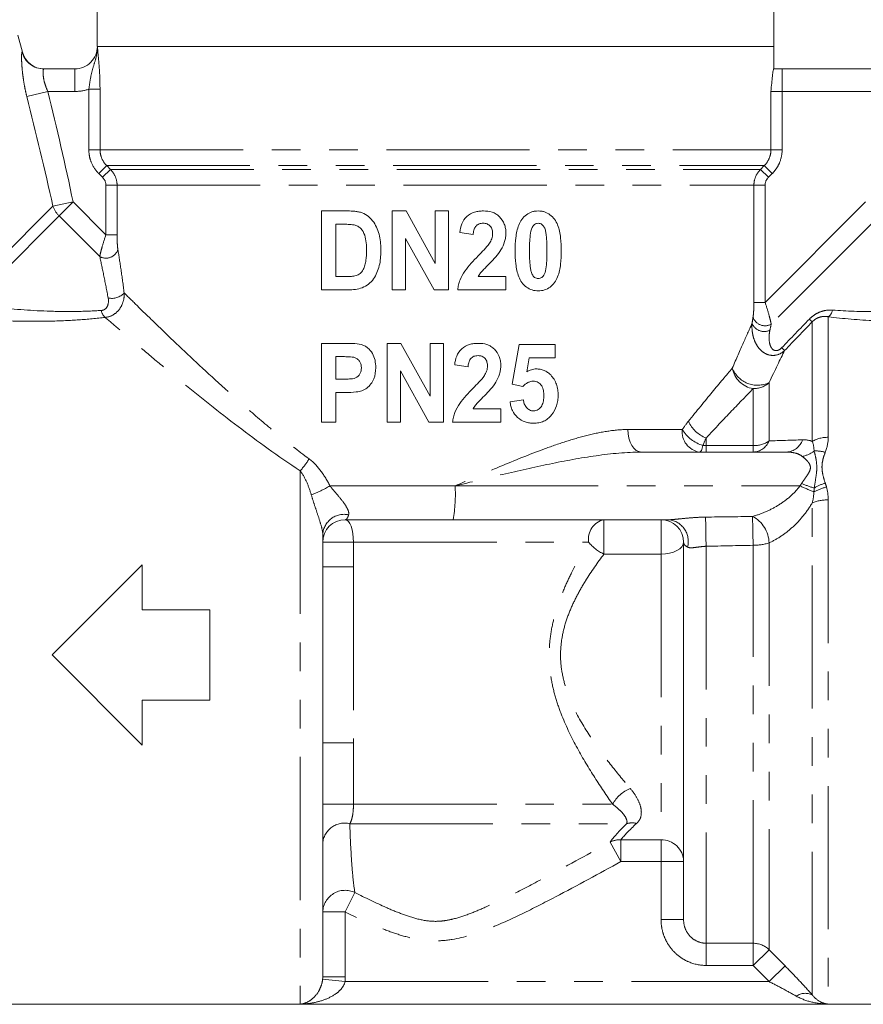
# Model space of a CAD drawing. Units: millimetres. Extents: x -30 to 594, y 18 to 327.
# Drawn here: x 520 to 557, y 222 to 265 of the extents above; entities that cross this region are included whole.
import ezdxf

# ---------------------------------------------------------------- set-up
doc = ezdxf.new("R2010")
doc.units = ezdxf.units.MM
doc.linetypes.add('PHANTOM', pattern=[12.7, 6.35, -1.27, 1.27, -1.27, 1.27, -1.27])

msp = doc.modelspace()

# ---------------------------------------------------------------- linework, layer by layer
at = {"color": 7, "linetype": 'Continuous', "lineweight": 15}
for p, q in [((523.438, 266.058), (523.438, 264.058)), ((553.438, 264.058), (553.438, 266.058)), ((520.122, 263.804), (519.921, 264.554)), ((523.438, 264.058), (523.448, 264.058)), ((553.438, 264.058), (523.438, 264.058)), ((523.448, 264.058), (553.438, 264.058)), ((553.438, 263.058), (553.438, 264.058)), ((521.076, 263.058), (522.446, 263.058)), ((553.428, 263.058), (553.808, 263.058)), ((553.808, 263.058), (558.8, 263.058)), ((533.38, 256.756), (534.538, 256.756)), ((533.38, 253.256), (533.38, 256.756)), ((536.516, 253.256), (536.516, 256.756)), ((536.516, 256.756), (537.133, 256.756)), ((537.133, 256.756), (538.425, 254.419)), ((538.425, 254.419), (538.425, 256.756)), ((538.425, 256.756), (539.016, 256.756)), ((539.016, 256.756), (539.016, 253.256)), ((534.016, 256.165), (534.016, 253.847)), ((534.307, 256.165), (534.016, 256.165)), ((540.107, 255.711), (539.516, 255.802)), ((538.377, 253.256), (537.107, 255.539)), ((537.107, 255.539), (537.107, 253.256)), ((534.016, 253.847), (534.498, 253.847)), ((540.333, 253.847), (541.561, 253.847)), ((541.561, 253.847), (541.561, 253.256)), ((534.572, 253.256), (533.38, 253.256)), ((537.107, 253.256), (536.516, 253.256)), ((539.016, 253.256), (538.377, 253.256)), ((541.561, 253.256), (539.425, 253.256)), ((533.38, 247.383), (533.38, 250.883)), ((533.38, 250.883), (534.399, 250.883)), ((536.289, 247.383), (536.289, 250.883)), ((536.289, 250.883), (536.906, 250.883)), ((536.906, 250.883), (538.198, 248.546)), ((538.198, 248.546), (538.198, 250.883)), ((538.198, 250.883), (538.789, 250.883)), ((538.789, 250.883), (538.789, 247.383)), ((541.834, 249.065), (542.152, 250.838)), ((542.152, 250.838), (543.743, 250.838)), ((543.743, 250.838), (543.743, 250.247)), ((534.016, 250.292), (534.016, 249.292)), ((534.329, 250.292), (534.016, 250.292)), ((539.88, 249.838), (539.289, 249.929)), ((542.599, 250.247), (542.486, 249.619)), ((543.743, 250.247), (542.599, 250.247)), ((538.15, 247.383), (536.88, 249.666)), ((536.88, 249.666), (536.88, 247.383)), ((534.016, 249.292), (534.372, 249.292)), ((542.318, 248.974), (541.834, 249.065)), ((534.431, 248.702), (534.016, 248.702)), ((534.016, 248.702), (534.016, 247.383)), ((541.743, 248.292), (542.334, 248.383)), ((540.106, 247.974), (541.334, 247.974)), ((541.334, 247.974), (541.334, 247.383)), ((534.016, 247.383), (533.38, 247.383)), ((536.88, 247.383), (536.289, 247.383)), ((538.789, 247.383), (538.15, 247.383)), ((541.334, 247.383), (539.198, 247.383)), ((547.567, 246.058), (554.008, 246.058)), ((539.216, 243.058), (534.438, 243.058)), ((548.788, 243.058), (539.216, 243.058)), ((533.438, 242.424), (533.438, 222.776)), ((549.438, 242.058), (549.438, 225.322)), ((521.438, 237.058), (525.438, 241.058)), ((525.438, 241.058), (525.438, 239.058)), ((525.438, 239.058), (528.438, 239.058)), ((528.438, 239.058), (528.438, 235.058)), ((525.438, 233.058), (521.438, 237.058)), ((528.438, 235.058), (525.438, 235.058)), ((525.438, 235.058), (525.438, 233.058)), ((519.052, 221.558), (557.824, 221.558))]:
    msp.add_line(p, q, dxfattribs=at)
at = {"color": 8, "linetype": 'PHANTOM', "lineweight": 0}
for p, q in [((522.446, 262.058), (522.446, 263.058)), ((553.808, 263.058), (553.808, 262.058)), ((523.563, 262.157), (523.068, 262.157)), ((523.068, 259.473), (523.068, 262.157)), ((523.563, 262.157), (523.563, 259.473)), ((521.251, 262.058), (520.318, 261.833)), ((522.446, 262.058), (521.251, 262.058)), ((553.313, 259.473), (553.313, 262.058)), ((553.808, 262.058), (553.313, 262.058)), ((553.808, 262.058), (553.808, 259.473)), ((558.625, 262.058), (553.808, 262.058)), ((523.563, 259.473), (523.068, 259.473)), ((523.563, 259.473), (553.313, 259.473)), ((553.808, 259.473), (553.313, 259.473)), ((523.861, 258.766), (523.511, 258.412)), ((523.861, 258.766), (553.015, 258.766)), ((523.861, 258.766), (524.027, 258.601)), ((552.849, 258.601), (553.015, 258.766)), ((553.365, 258.412), (553.015, 258.766)), ((523.676, 258.248), (523.511, 258.412)), ((524.027, 258.601), (523.676, 258.248)), ((524.027, 258.601), (552.849, 258.601)), ((553.2, 258.248), (552.849, 258.601)), ((553.365, 258.412), (553.2, 258.248)), ((524.32, 257.894), (523.824, 257.894)), ((523.824, 255.701), (523.824, 257.894)), ((524.32, 257.894), (552.556, 257.894)), ((524.32, 257.894), (524.32, 255.701)), ((552.556, 252.701), (552.556, 257.894)), ((553.052, 257.894), (552.556, 257.894)), ((553.052, 257.894), (553.052, 252.701)), ((521.478, 256.97), (517.4, 252.892)), ((522.37, 257.155), (521.478, 256.97)), ((522.37, 257.155), (521.749, 256.533)), ((522.37, 257.155), (523.824, 255.701)), ((553.052, 252.701), (557.505, 257.155)), ((521.749, 256.533), (517.923, 252.707)), ((523.552, 254.73), (521.749, 256.533)), ((558.127, 256.533), (553.324, 251.73)), ((524.32, 255.701), (523.824, 255.701)), ((552.556, 252.701), (553.052, 252.701)), ((555.852, 252.061), (555.852, 246.714)), ((555.145, 246.531), (555.145, 251.837)), ((553.231, 249.138), (553.231, 246.553)), ((552.524, 246.344), (552.524, 248.872)), ((546.969, 247.058), (549.381, 247.058)), ((550.438, 246.683), (550.438, 246.344)), ((550.438, 246.058), (550.438, 246.344)), ((550.438, 246.344), (552.524, 246.344)), ((552.524, 246.058), (552.524, 246.344)), ((532.438, 245.231), (532.438, 221.568)), ((533.755, 244.558), (539.308, 244.558)), ((539.308, 244.558), (554.598, 244.558)), ((555.145, 221.975), (555.145, 243.807)), ((555.852, 243.937), (555.852, 221.568)), ((545.905, 243.058), (545.905, 241.532)), ((548.438, 243.058), (548.438, 241.532)), ((533.438, 242.058), (534.802, 242.058)), ((534.802, 242.058), (545.226, 242.058)), ((534.802, 242.058), (534.802, 240.964)), ((553.231, 242.034), (553.231, 223.979)), ((550.438, 241.879), (550.438, 224.267)), ((552.524, 224.267), (552.524, 241.924)), ((548.438, 241.532), (545.905, 241.532)), ((548.438, 241.532), (548.438, 228.858)), ((533.438, 240.964), (534.802, 240.964)), ((534.802, 240.964), (534.802, 233.153)), ((533.438, 233.153), (534.802, 233.153)), ((534.802, 233.153), (534.802, 230.436)), ((533.438, 230.436), (534.802, 230.436)), ((534.802, 230.436), (546.29, 230.436)), ((534.638, 229.57), (546.911, 229.57)), ((546.184, 228.759), (546.663, 227.893)), ((546.663, 228.858), (548.438, 228.858)), ((546.663, 228.858), (546.663, 227.893)), ((548.438, 228.858), (548.438, 227.893)), ((548.438, 227.893), (546.663, 227.893)), ((549.438, 227.893), (548.438, 227.893)), ((548.438, 225.322), (548.438, 227.893)), ((534.862, 226.52), (534.438, 225.654)), ((533.438, 225.654), (534.438, 225.654)), ((534.438, 225.654), (534.438, 222.776)), ((549.438, 225.322), (548.438, 225.322)), ((550.438, 224.267), (552.524, 224.267)), ((550.438, 224.267), (550.438, 223.283)), ((552.524, 224.267), (552.524, 223.283)), ((553.231, 223.979), (552.524, 223.283)), ((552.524, 223.283), (550.438, 223.283)), ((553.936, 223.264), (553.229, 222.567)), ((533.433, 222.668), (534.427, 222.567)), ((533.438, 222.776), (534.438, 222.776)), ((534.427, 222.567), (553.229, 222.567)), ((532.438, 221.568), (555.852, 221.568))]:
    msp.add_line(p, q, dxfattribs=at)
at = {"color": 8, "linetype": 'PHANTOM', "lineweight": 0, "flags": 128}
for points in [[(547.567, 246.058), (547.451, 246.078), (547.338, 246.135), (547.235, 246.227), (547.144, 246.351), (547.07, 246.503), (547.014, 246.676), (546.98, 246.863), (546.969, 247.058)], [(550.149, 246.058), (550.169, 246.063), (550.189, 246.078), (550.208, 246.101), (550.227, 246.134), (550.245, 246.176), (550.263, 246.227), (550.279, 246.285), (550.294, 246.351)], [(534.438, 243.058), (534.509, 243.039), (534.577, 242.982), (534.64, 242.89), (534.695, 242.766), (534.74, 242.614), (534.774, 242.441), (534.795, 242.254), (534.802, 242.058)], [(549.438, 242.058), (549.419, 241.956), (549.362, 241.857), (549.269, 241.766), (549.145, 241.686), (548.994, 241.621), (548.821, 241.572), (548.633, 241.542), (548.438, 241.532)]]:
    msp.add_lwpolyline(points, dxfattribs=at)
at = {"color": 8, "linetype": 'PHANTOM', "lineweight": 0}
for centre, radius, start, end in [((521.076, 264.057), 0.999, 194.8891, 269.9741), ((522.529, 257.318), 1.107, 198.3244, 225.1592), ((523.821, 255.229), 0.567, 241.6114, 340.6231), ((524.078, 253.645), 0.767, 258.5966, 316.5845), ((524.117, 252.418), 0.502, 188.8172, 230.1446), ((555.575, 252.444), 0.474, 305.8474, 349.3045), ((553.016, 251.998), 0.591, 203.6628, 294.9797), ((553.055, 252.229), 0.567, 199.3769, 298.3886), ((557.847, 254.895), 4.081, 226.0706, 228.5331), ((556.315, 253.335), 3.662, 226.3399, 229.1163), ((552.712, 249.987), 1.131, 190.5103, 260.4247), ((552.719, 250.23), 1.206, 201.8716, 295.1176), ((552.531, 249.924), 1.052, 269.5901, 311.6625), ((550.982, 248.05), 1.471, 205.2052, 248.2837), ((550.283, 246.956), 0.907, 173.5092, 261.535), ((550.757, 247.89), 1.607, 211.1397, 253.2505), ((552.486, 246.864), 0.807, 272.6504, 337.3281), ((552.545, 247.572), 1.228, 269.0126, 303.9508), ((553.958, 246.854), 0.797, 273.5427, 341.5331), ((555.826, 245.355), 1.359, 88.8852, 120.0505), ((554.496, 247.021), 1.17, 280.0914, 308.4927), ((555.315, 244.738), 1.37, 72.8899, 93.7901), ((530.347, 247.201), 2.873, 316.6947, 329.8449), ((558.343, 253.918), 9.958, 248.3577, 251.7641), ((556.318, 242.677), 2.091, 106.5748, 121.4868), ((530.927, 249.31), 5.529, 291.2626, 300.7609), ((533.097, 244.185), 6.223, 349.5709, 3.4421), ((568.263, 275.363), 33.7, 246.0781, 247.2279), ((556.21, 242.522), 2.028, 102.2772, 119.2581), ((555.817, 242.138), 1.8, 88.8953, 111.9366), ((534.395, 242.336), 0.961, 78.5449, 174.7142), ((546.103, 242.193), 0.888, 102.9288, 188.7353), ((548.679, 242.097), 0.968, 344.8313, 83.5193), ((623.305, 243.847), 72.893, 180.52917, 181.54658), ((551.86, 241.988), 1.371, 1.9003, 62.3016), ((620.405, 243.948), 67.911, 180.62954, 181.70834), ((546.781, 243.364), 2.031, 220.0023, 244.4189), ((552.561, 244.02), 2.096, 268.9842, 288.6401), ((547.636, 229.711), 1.528, 111.5014, 151.6945), ((534.407, 228.625), 0.972, 76.269, 175.366), ((547.158, 228.769), 0.838, 76.2833, 107.1631), ((546.613, 227.891), 0.968, 87.051, 116.2704), ((548.455, 227.875), 0.983, 1.0462, 91.0093), ((534.435, 225.619), 0.997, 64.6226, 177.9904), ((552.525, 223.259), 1.008, 45.5744, 90.0783), ((554.838, 221.345), 0.701, 64.0231, 124.8156)]:
    msp.add_arc(centre, radius, start, end, dxfattribs=at)
at = {"color": 7, "linetype": 'Continuous', "lineweight": 15}
for centre, start, end in [((521.089, 264.058), 194.7935, 270), ((534.438, 242.058), 90, 180), ((548.438, 242.058), 0, 90)]:
    msp.add_arc(centre, 1, start, end, dxfattribs=at)
for points, knots in [([(522.446, 263.058), (522.71, 263.058), (522.969, 263.167), (523.246, 263.444), (523.321, 263.554), (523.422, 263.797), (523.448, 263.926), (523.448, 264.058)], [0, 0, 0, 0, 0.5, 0.5, 0.75, 0.75, 1, 1, 1, 1]), ([(553.428, 263.058), (553.422, 263.058), (553.415, 263.027), (553.396, 262.915), (553.386, 262.835), (553.355, 262.55), (553.334, 262.302), (553.313, 262.058)], [0, 0, 0, 0, 0.25, 0.25, 0.5, 0.5, 1, 1, 1, 1]), ([(534.538, 256.756), (534.647, 256.755), (534.756, 256.752), (534.919, 256.735), (534.974, 256.728), (535.082, 256.705), (535.136, 256.692), (535.289, 256.633), (535.386, 256.575), (535.556, 256.432), (535.633, 256.349), (535.761, 256.166), (535.813, 256.065), (535.898, 255.857), (535.93, 255.75), (536.002, 255.423), (536.015, 255.196), (536.016, 254.971)], [0, 0, 0, 0, 0.125, 0.125, 0.1875, 0.1875, 0.25, 0.25, 0.375, 0.375, 0.5, 0.5, 0.625, 0.625, 0.75, 0.75, 1, 1, 1, 1]), ([(539.516, 255.802), (539.533, 255.933), (539.558, 256.063), (539.655, 256.31), (539.729, 256.425), (539.927, 256.602), (540.047, 256.666), (540.236, 256.722), (540.3, 256.736), (540.432, 256.753), (540.498, 256.755), (540.563, 256.756)], [0, 0, 0, 0, 0.25, 0.25, 0.5, 0.5, 0.75, 0.75, 0.875, 0.875, 1, 1, 1, 1]), ([(540.563, 256.756), (540.694, 256.754), (540.823, 256.743), (541.009, 256.68), (541.069, 256.654), (541.179, 256.586), (541.232, 256.544), (541.367, 256.403), (541.44, 256.291), (541.513, 256.109), (541.531, 256.045), (541.556, 255.915), (541.559, 255.849), (541.561, 255.783)], [0, 0, 0, 0, 0.25, 0.25, 0.375, 0.375, 0.5, 0.5, 0.75, 0.75, 0.875, 0.875, 1, 1, 1, 1]), ([(541.97, 254.989), (541.972, 255.183), (541.978, 255.376), (542.012, 255.664), (542.028, 255.759), (542.068, 255.946), (542.094, 256.038), (542.164, 256.217), (542.21, 256.304), (542.325, 256.458), (542.392, 256.529), (542.543, 256.643), (542.628, 256.688), (542.761, 256.729), (542.806, 256.739), (542.898, 256.753), (542.945, 256.755), (542.992, 256.756)], [0, 0, 0, 0, 0.25, 0.25, 0.375, 0.375, 0.5, 0.5, 0.625, 0.625, 0.75, 0.75, 0.875, 0.875, 0.9375, 0.9375, 1, 1, 1, 1]), ([(542.992, 256.756), (543.039, 256.755), (543.085, 256.753), (543.177, 256.74), (543.222, 256.73), (543.356, 256.688), (543.44, 256.644), (543.665, 256.477), (543.784, 256.313), (543.925, 255.954), (543.963, 255.76), (544.008, 255.373), (544.014, 255.178), (544.016, 254.982)], [0, 0, 0, 0, 0.0625, 0.0625, 0.125, 0.125, 0.25, 0.25, 0.5, 0.5, 0.75, 0.75, 1, 1, 1, 1]), ([(534.829, 256.134), (534.743, 256.151), (534.656, 256.157), (534.481, 256.164), (534.394, 256.165), (534.307, 256.165)], [0, 0, 0, 0, 0.5, 0.5, 1, 1, 1, 1]), ([(535.38, 254.998), (535.379, 255.113), (535.376, 255.228), (535.354, 255.458), (535.336, 255.572), (535.262, 255.79), (535.206, 255.895), (535.084, 256.014), (535.038, 256.048), (534.938, 256.103), (534.884, 256.12), (534.829, 256.134)], [0, 0, 0, 0, 0.25, 0.25, 0.5, 0.5, 0.75, 0.75, 0.875, 0.875, 1, 1, 1, 1]), ([(540.551, 256.211), (540.488, 256.208), (540.426, 256.202), (540.309, 256.156), (540.257, 256.117), (540.18, 256.017), (540.154, 255.959), (540.12, 255.837), (540.113, 255.774), (540.107, 255.711)], [0, 0, 0, 0, 0.25, 0.25, 0.5, 0.5, 0.75, 0.75, 1, 1, 1, 1]), ([(540.97, 255.748), (540.969, 255.808), (540.965, 255.867), (540.933, 255.981), (540.906, 256.035), (540.828, 256.124), (540.778, 256.159), (540.67, 256.202), (540.61, 256.208), (540.551, 256.211)], [0, 0, 0, 0, 0.25, 0.25, 0.5, 0.5, 0.75, 0.75, 1, 1, 1, 1]), ([(542.993, 256.211), (542.965, 256.209), (542.937, 256.206), (542.883, 256.189), (542.858, 256.175), (542.79, 256.123), (542.755, 256.075), (542.669, 255.921), (542.653, 255.802), (542.61, 255.453), (542.608, 255.217), (542.607, 254.982)], [0, 0, 0, 0, 0.0625, 0.0625, 0.125, 0.125, 0.25, 0.25, 0.5, 0.5, 1, 1, 1, 1]), ([(543.38, 254.982), (543.379, 255.1), (543.378, 255.217), (543.369, 255.452), (543.363, 255.569), (543.341, 255.745), (543.332, 255.803), (543.307, 255.917), (543.289, 255.974), (543.234, 256.076), (543.198, 256.124), (543.13, 256.175), (543.104, 256.189), (543.05, 256.206), (543.022, 256.209), (542.993, 256.211)], [0, 0, 0, 0, 0.25, 0.25, 0.5, 0.5, 0.625, 0.625, 0.75, 0.75, 0.875, 0.875, 0.9375, 0.9375, 1, 1, 1, 1]), ([(540.831, 255.321), (540.871, 255.386), (540.908, 255.453), (540.945, 255.561), (540.955, 255.598), (540.967, 255.672), (540.969, 255.71), (540.97, 255.748)], [0, 0, 0, 0, 0.5, 0.5, 0.75, 0.75, 1, 1, 1, 1]), ([(541.561, 255.783), (541.56, 255.717), (541.557, 255.651), (541.538, 255.521), (541.524, 255.457), (541.466, 255.268), (541.41, 255.147), (541.275, 254.922), (541.194, 254.818), (541.022, 254.619), (540.93, 254.524), (540.838, 254.431)], [0, 0, 0, 0, 0.125, 0.125, 0.25, 0.25, 0.5, 0.5, 0.75, 0.75, 1, 1, 1, 1]), ([(540.331, 254.763), (540.418, 254.853), (540.506, 254.942), (540.676, 255.126), (540.76, 255.218), (540.831, 255.321)], [0, 0, 0, 0, 0.5, 0.5, 1, 1, 1, 1]), ([(534.498, 253.847), (534.568, 253.847), (534.638, 253.848), (534.777, 253.86), (534.847, 253.869), (534.982, 253.909), (535.046, 253.943), (535.157, 254.031), (535.203, 254.088), (535.268, 254.217), (535.292, 254.286), (535.33, 254.424), (535.344, 254.494), (535.374, 254.708), (535.378, 254.853), (535.38, 254.998)], [0, 0, 0, 0, 0.125, 0.125, 0.25, 0.25, 0.375, 0.375, 0.5, 0.5, 0.625, 0.625, 0.75, 0.75, 1, 1, 1, 1]), ([(536.016, 254.971), (536.014, 254.863), (536.011, 254.755), (535.989, 254.542), (535.973, 254.436), (535.921, 254.228), (535.886, 254.124), (535.802, 253.925), (535.752, 253.829), (535.565, 253.563), (535.389, 253.429), (535.094, 253.312), (534.989, 253.29), (534.781, 253.262), (534.677, 253.257), (534.572, 253.256)], [0, 0, 0, 0, 0.125, 0.125, 0.25, 0.25, 0.375, 0.375, 0.5, 0.5, 0.75, 0.75, 0.875, 0.875, 1, 1, 1, 1]), ([(539.425, 253.256), (539.435, 253.331), (539.445, 253.406), (539.479, 253.551), (539.502, 253.623), (539.581, 253.833), (539.655, 253.967), (539.827, 254.211), (539.923, 254.325), (540.122, 254.548), (540.225, 254.657), (540.331, 254.763)], [0, 0, 0, 0, 0.125, 0.125, 0.25, 0.25, 0.5, 0.5, 0.75, 0.75, 1, 1, 1, 1]), ([(542.995, 253.211), (542.902, 253.214), (542.81, 253.222), (542.633, 253.277), (542.546, 253.322), (542.394, 253.434), (542.326, 253.504), (542.21, 253.658), (542.164, 253.746), (542.058, 254.018), (542.023, 254.211), (541.978, 254.599), (541.972, 254.794), (541.97, 254.989)], [0, 0, 0, 0, 0.125, 0.125, 0.25, 0.25, 0.375, 0.375, 0.5, 0.5, 0.75, 0.75, 1, 1, 1, 1]), ([(542.607, 254.982), (542.608, 254.747), (542.61, 254.512), (542.646, 254.221), (542.655, 254.163), (542.68, 254.049), (542.698, 253.992), (542.755, 253.891), (542.79, 253.844), (542.858, 253.792), (542.883, 253.778), (542.937, 253.761), (542.965, 253.758), (542.993, 253.756)], [0, 0, 0, 0, 0.5, 0.5, 0.625, 0.625, 0.75, 0.75, 0.875, 0.875, 0.9375, 0.9375, 1, 1, 1, 1]), ([(542.993, 253.756), (543.021, 253.758), (543.049, 253.76), (543.103, 253.778), (543.129, 253.791), (543.197, 253.841), (543.233, 253.889), (543.317, 254.042), (543.334, 254.161), (543.363, 254.394), (543.369, 254.512), (543.378, 254.747), (543.379, 254.864), (543.38, 254.982)], [0, 0, 0, 0, 0.0625, 0.0625, 0.125, 0.125, 0.25, 0.25, 0.5, 0.5, 0.75, 0.75, 1, 1, 1, 1]), ([(544.016, 254.982), (544.014, 254.787), (544.008, 254.591), (543.962, 254.203), (543.926, 254.013), (543.818, 253.742), (543.772, 253.657), (543.658, 253.505), (543.591, 253.436), (543.442, 253.324), (543.358, 253.279), (543.226, 253.238), (543.181, 253.227), (543.089, 253.214), (543.041, 253.212), (542.995, 253.211)], [0, 0, 0, 0, 0.25, 0.25, 0.5, 0.5, 0.625, 0.625, 0.75, 0.75, 0.875, 0.875, 0.9375, 0.9375, 1, 1, 1, 1]), ([(540.838, 254.431), (540.747, 254.339), (540.657, 254.247), (540.523, 254.107), (540.48, 254.059), (540.399, 253.958), (540.366, 253.903), (540.333, 253.847)], [0, 0, 0, 0, 0.5, 0.5, 0.75, 0.75, 1, 1, 1, 1]), ([(534.399, 250.883), (534.523, 250.883), (534.648, 250.882), (534.897, 250.87), (535.023, 250.865), (535.145, 250.833)], [0, 0, 0, 0, 0.5, 0.5, 1, 1, 1, 1]), ([(535.145, 250.833), (535.196, 250.816), (535.247, 250.798), (535.342, 250.748), (535.388, 250.718), (535.514, 250.614), (535.584, 250.529), (535.695, 250.34), (535.733, 250.236), (535.779, 250.022), (535.787, 249.913), (535.789, 249.803)], [0, 0, 0, 0, 0.125, 0.125, 0.25, 0.25, 0.5, 0.5, 0.75, 0.75, 1, 1, 1, 1]), ([(539.289, 249.929), (539.305, 250.061), (539.331, 250.19), (539.428, 250.437), (539.502, 250.552), (539.7, 250.729), (539.82, 250.793), (540.008, 250.849), (540.073, 250.863), (540.204, 250.88), (540.27, 250.882), (540.336, 250.883)], [0, 0, 0, 0, 0.25, 0.25, 0.5, 0.5, 0.75, 0.75, 0.875, 0.875, 1, 1, 1, 1]), ([(540.336, 250.883), (540.467, 250.881), (540.596, 250.87), (540.782, 250.807), (540.842, 250.781), (540.953, 250.713), (541.005, 250.671), (541.14, 250.53), (541.213, 250.418), (541.286, 250.236), (541.304, 250.171), (541.329, 250.042), (541.332, 249.977), (541.334, 249.91)], [0, 0, 0, 0, 0.25, 0.25, 0.375, 0.375, 0.5, 0.5, 0.75, 0.75, 0.875, 0.875, 1, 1, 1, 1]), ([(540.323, 250.338), (540.261, 250.335), (540.198, 250.33), (540.081, 250.283), (540.03, 250.244), (539.952, 250.144), (539.927, 250.086), (539.892, 249.964), (539.886, 249.901), (539.88, 249.838)], [0, 0, 0, 0, 0.25, 0.25, 0.5, 0.5, 0.75, 0.75, 1, 1, 1, 1]), ([(540.743, 249.876), (540.741, 249.935), (540.738, 249.994), (540.706, 250.108), (540.679, 250.163), (540.601, 250.251), (540.551, 250.286), (540.442, 250.33), (540.382, 250.336), (540.323, 250.338)], [0, 0, 0, 0, 0.25, 0.25, 0.5, 0.5, 0.75, 0.75, 1, 1, 1, 1]), ([(535.152, 249.795), (535.151, 249.842), (535.148, 249.889), (535.125, 249.98), (535.108, 250.026), (535.059, 250.105), (535.029, 250.142), (534.96, 250.204), (534.919, 250.228), (534.834, 250.261), (534.787, 250.268), (534.696, 250.28), (534.65, 250.284), (534.512, 250.291), (534.421, 250.292), (534.329, 250.292)], [0, 0, 0, 0, 0.125, 0.125, 0.25, 0.25, 0.375, 0.375, 0.5, 0.5, 0.625, 0.625, 0.75, 0.75, 1, 1, 1, 1]), ([(540.604, 249.449), (540.644, 249.514), (540.681, 249.58), (540.718, 249.689), (540.728, 249.725), (540.74, 249.8), (540.741, 249.838), (540.743, 249.876)], [0, 0, 0, 0, 0.5, 0.5, 0.75, 0.75, 1, 1, 1, 1]), ([(541.334, 249.91), (541.332, 249.844), (541.329, 249.778), (541.311, 249.648), (541.296, 249.584), (541.239, 249.395), (541.183, 249.274), (541.048, 249.05), (540.967, 248.945), (540.795, 248.746), (540.703, 248.652), (540.61, 248.558)], [0, 0, 0, 0, 0.125, 0.125, 0.25, 0.25, 0.5, 0.5, 0.75, 0.75, 1, 1, 1, 1]), ([(534.372, 249.292), (534.459, 249.293), (534.546, 249.294), (534.676, 249.304), (534.72, 249.308), (534.806, 249.322), (534.85, 249.332), (534.972, 249.388), (535.042, 249.452), (535.111, 249.571), (535.127, 249.613), (535.148, 249.703), (535.151, 249.749), (535.152, 249.795)], [0, 0, 0, 0, 0.25, 0.25, 0.375, 0.375, 0.5, 0.5, 0.75, 0.75, 0.875, 0.875, 1, 1, 1, 1]), ([(535.789, 249.803), (535.787, 249.631), (535.766, 249.461), (535.668, 249.222), (535.624, 249.148), (535.522, 249.011), (535.463, 248.948), (535.329, 248.846), (535.252, 248.806), (535.093, 248.754), (535.01, 248.739), (534.762, 248.708), (534.596, 248.702), (534.431, 248.702)], [0, 0, 0, 0, 0.25, 0.25, 0.375, 0.375, 0.5, 0.5, 0.625, 0.625, 0.75, 0.75, 1, 1, 1, 1]), ([(540.103, 248.891), (540.191, 248.98), (540.278, 249.069), (540.448, 249.253), (540.533, 249.345), (540.604, 249.449)], [0, 0, 0, 0, 0.5, 0.5, 1, 1, 1, 1]), ([(542.486, 249.619), (542.551, 249.656), (542.618, 249.691), (542.724, 249.724), (542.76, 249.733), (542.833, 249.744), (542.87, 249.746), (542.907, 249.747)], [0, 0, 0, 0, 0.5, 0.5, 0.75, 0.75, 1, 1, 1, 1]), ([(542.907, 249.747), (542.966, 249.746), (543.025, 249.742), (543.14, 249.72), (543.197, 249.705), (543.308, 249.658), (543.36, 249.629), (543.459, 249.561), (543.504, 249.521), (543.547, 249.479)], [0, 0, 0, 0, 0.25, 0.25, 0.5, 0.5, 0.75, 0.75, 1, 1, 1, 1]), ([(543.547, 249.479), (543.602, 249.419), (543.654, 249.357), (543.74, 249.217), (543.775, 249.143), (543.83, 248.988), (543.849, 248.906), (543.874, 248.742), (543.878, 248.659), (543.88, 248.576)], [0, 0, 0, 0, 0.25, 0.25, 0.5, 0.5, 0.75, 0.75, 1, 1, 1, 1]), ([(542.779, 249.202), (542.736, 249.2), (542.692, 249.197), (542.608, 249.176), (542.566, 249.161), (542.448, 249.1), (542.38, 249.04), (542.318, 248.974)], [0, 0, 0, 0, 0.25, 0.25, 0.5, 0.5, 1, 1, 1, 1]), ([(543.243, 248.562), (543.242, 248.638), (543.238, 248.713), (543.21, 248.86), (543.187, 248.934), (543.107, 249.06), (543.053, 249.114), (542.925, 249.186), (542.852, 249.201), (542.779, 249.202)], [0, 0, 0, 0, 0.25, 0.25, 0.5, 0.5, 0.75, 0.75, 1, 1, 1, 1]), ([(539.198, 247.383), (539.207, 247.458), (539.217, 247.533), (539.252, 247.679), (539.274, 247.75), (539.354, 247.96), (539.428, 248.094), (539.599, 248.338), (539.695, 248.452), (539.895, 248.676), (539.998, 248.784), (540.103, 248.891)], [0, 0, 0, 0, 0.125, 0.125, 0.25, 0.25, 0.5, 0.5, 0.75, 0.75, 1, 1, 1, 1]), ([(540.61, 248.558), (540.52, 248.467), (540.43, 248.374), (540.296, 248.234), (540.252, 248.187), (540.172, 248.085), (540.138, 248.03), (540.106, 247.974)], [0, 0, 0, 0, 0.5, 0.5, 0.75, 0.75, 1, 1, 1, 1]), ([(542.784, 247.883), (542.821, 247.885), (542.858, 247.889), (542.929, 247.91), (542.964, 247.926), (543.057, 247.988), (543.11, 248.045), (543.188, 248.178), (543.21, 248.254), (543.238, 248.407), (543.242, 248.484), (543.243, 248.562)], [0, 0, 0, 0, 0.125, 0.125, 0.25, 0.25, 0.5, 0.5, 0.75, 0.75, 1, 1, 1, 1]), ([(543.88, 248.576), (543.878, 248.497), (543.873, 248.418), (543.848, 248.264), (543.829, 248.189), (543.752, 247.965), (543.677, 247.83), (543.537, 247.645), (543.484, 247.59), (543.367, 247.495), (543.301, 247.455), (543.164, 247.394), (543.092, 247.372), (542.944, 247.344), (542.868, 247.34), (542.793, 247.338)], [0, 0, 0, 0, 0.125, 0.125, 0.25, 0.25, 0.5, 0.5, 0.625, 0.625, 0.75, 0.75, 0.875, 0.875, 1, 1, 1, 1]), ([(542.793, 247.338), (542.729, 247.339), (542.665, 247.342), (542.54, 247.361), (542.478, 247.375), (542.295, 247.436), (542.179, 247.502), (541.982, 247.678), (541.904, 247.787), (541.82, 247.969), (541.799, 248.032), (541.764, 248.16), (541.753, 248.226), (541.743, 248.292)], [0, 0, 0, 0, 0.125, 0.125, 0.25, 0.25, 0.5, 0.5, 0.75, 0.75, 0.875, 0.875, 1, 1, 1, 1]), ([(542.334, 248.383), (542.343, 248.322), (542.353, 248.26), (542.396, 248.145), (542.428, 248.089), (542.508, 247.996), (542.556, 247.956), (542.636, 247.913), (542.665, 247.902), (542.724, 247.887), (542.754, 247.885), (542.784, 247.883)], [0, 0, 0, 0, 0.25, 0.25, 0.5, 0.5, 0.75, 0.75, 0.875, 0.875, 1, 1, 1, 1])]:
    msp.add_open_spline(points, degree=3, knots=knots, dxfattribs=at)
at = {"color": 8, "linetype": 'PHANTOM', "lineweight": 0}
for points, knots in [([(523.068, 262.157), (523.093, 262.34), (523.119, 262.519), (523.183, 262.852), (523.222, 263.005), (523.31, 263.301), (523.359, 263.445), (523.43, 263.745), (523.451, 263.903), (523.448, 264.058)], [0, 0, 0, 0, 0.25, 0.25, 0.5, 0.5, 0.75, 0.75, 1, 1, 1, 1]), ([(523.563, 262.157), (523.563, 262.367), (523.558, 262.572), (523.541, 262.963), (523.528, 263.144), (523.501, 263.466), (523.488, 263.604), (523.464, 263.85), (523.454, 263.956), (523.448, 264.058)], [0, 0, 0, 0, 0.25, 0.25, 0.5, 0.5, 0.75, 0.75, 1, 1, 1, 1]), ([(520.111, 263.801), (520.104, 263.801), (520.098, 263.788), (520.09, 263.733), (520.087, 263.692), (520.084, 263.586), (520.084, 263.521), (520.089, 263.369), (520.093, 263.283), (520.107, 263.096), (520.116, 262.992), (520.141, 262.778), (520.156, 262.666), (520.192, 262.433), (520.213, 262.313), (520.261, 262.074), (520.288, 261.954), (520.318, 261.833)], [0, 0, 0, 0, 0.125, 0.125, 0.25, 0.25, 0.375, 0.375, 0.5, 0.5, 0.625, 0.625, 0.75, 0.75, 0.875, 0.875, 1, 1, 1, 1]), ([(521.251, 262.058), (521.192, 262.18), (521.145, 262.304), (521.077, 262.545), (521.057, 262.659), (521.038, 262.85), (521.039, 262.927), (521.05, 263.031), (521.062, 263.058), (521.076, 263.058)], [0, 0, 0, 0, 0.25, 0.25, 0.5, 0.5, 0.75, 0.75, 1, 1, 1, 1]), ([(523.511, 258.412), (523.37, 258.552), (523.259, 258.717), (523.145, 258.989), (523.116, 259.084), (523.077, 259.276), (523.068, 259.374), (523.068, 259.473)], [0, 0, 0, 0, 0.5, 0.5, 0.75, 0.75, 1, 1, 1, 1]), ([(523.563, 259.473), (523.563, 259.34), (523.59, 259.21), (523.692, 258.968), (523.767, 258.858), (523.861, 258.766)], [0, 0, 0, 0, 0.5, 0.5, 1, 1, 1, 1]), ([(553.015, 258.766), (553.109, 258.858), (553.184, 258.968), (553.286, 259.21), (553.313, 259.34), (553.313, 259.473)], [0, 0, 0, 0, 0.5, 0.5, 1, 1, 1, 1]), ([(553.808, 259.473), (553.808, 259.274), (553.769, 259.079), (553.655, 258.807), (553.608, 258.719), (553.498, 258.557), (553.436, 258.482), (553.365, 258.412)], [0, 0, 0, 0, 0.5, 0.5, 0.75, 0.75, 1, 1, 1, 1]), ([(524.027, 258.601), (524.12, 258.508), (524.193, 258.398), (524.293, 258.156), (524.32, 258.026), (524.32, 257.894)], [0, 0, 0, 0, 0.5, 0.5, 1, 1, 1, 1]), ([(552.556, 257.894), (552.556, 258.026), (552.582, 258.156), (552.683, 258.398), (552.756, 258.508), (552.849, 258.601)], [0, 0, 0, 0, 0.5, 0.5, 1, 1, 1, 1]), ([(523.552, 254.73), (523.561, 254.784), (523.575, 254.849), (523.61, 254.993), (523.631, 255.071), (523.703, 255.325), (523.761, 255.512), (523.824, 255.701)], [0, 0, 0, 0, 0.25, 0.25, 0.5, 0.5, 1, 1, 1, 1]), ([(524.32, 255.701), (524.32, 255.579), (524.322, 255.46), (524.334, 255.232), (524.343, 255.125), (524.357, 255.041)], [0, 0, 0, 0, 0.5, 0.5, 1, 1, 1, 1]), ([(523.926, 252.892), (523.863, 253.232), (523.8, 253.557), (523.673, 254.173), (523.61, 254.464), (523.552, 254.73)], [0, 0, 0, 0, 0.5, 0.5, 1, 1, 1, 1]), ([(524.357, 255.041), (524.401, 254.765), (524.449, 254.461), (524.543, 253.816), (524.59, 253.474), (524.635, 253.117)], [0, 0, 0, 0, 0.5, 0.5, 1, 1, 1, 1]), ([(524.635, 253.117), (524.641, 252.986), (524.625, 252.859), (524.553, 252.612), (524.498, 252.499), (524.348, 252.297), (524.256, 252.211), (524.04, 252.084), (523.92, 252.045), (523.795, 252.033)], [0, 0, 0, 0, 0.25, 0.25, 0.5, 0.5, 0.75, 0.75, 1, 1, 1, 1]), ([(524.635, 253.117), (524.787, 252.968), (524.973, 252.784), (525.411, 252.357), (525.663, 252.111), (526.485, 251.316), (527.124, 250.702), (528.56, 249.359), (529.334, 248.649), (530.575, 247.567), (531.003, 247.203), (531.89, 246.476), (532.35, 246.114), (532.831, 245.758)], [0, 0, 0, 0, 0.125, 0.125, 0.25, 0.25, 0.5, 0.5, 0.75, 0.75, 0.875, 0.875, 1, 1, 1, 1]), ([(523.621, 252.341), (523.685, 252.346), (523.743, 252.369), (523.836, 252.441), (523.871, 252.489), (523.942, 252.646), (523.949, 252.769), (523.926, 252.892)], [0, 0, 0, 0, 0.25, 0.25, 0.5, 0.5, 1, 1, 1, 1]), ([(552.556, 252.701), (552.556, 252.579), (552.554, 252.458), (552.542, 252.232), (552.533, 252.125), (552.519, 252.041)], [0, 0, 0, 0, 0.5, 0.5, 1, 1, 1, 1]), ([(553.324, 251.73), (553.315, 251.784), (553.301, 251.848), (553.266, 251.991), (553.244, 252.072), (553.173, 252.324), (553.115, 252.513), (553.052, 252.701)], [0, 0, 0, 0, 0.25, 0.25, 0.5, 0.5, 1, 1, 1, 1]), ([(519.04, 252.47), (519.808, 252.388), (520.581, 252.331), (521.751, 252.295), (522.136, 252.292), (522.89, 252.303), (523.26, 252.318), (523.621, 252.341)], [0, 0, 0, 0, 0.5, 0.5, 0.75, 0.75, 1, 1, 1, 1]), ([(555.016, 251.956), (555.086, 252.028), (555.162, 252.091), (555.324, 252.2), (555.412, 252.245), (555.588, 252.312), (555.68, 252.335), (555.86, 252.361), (555.95, 252.363), (556.04, 252.356)], [0, 0, 0, 0, 0.25, 0.25, 0.5, 0.5, 0.75, 0.75, 1, 1, 1, 1]), ([(555.852, 252.061), (555.795, 252.071), (555.737, 252.077), (555.618, 252.074), (555.556, 252.066), (555.433, 252.033), (555.371, 252.007), (555.251, 251.936), (555.194, 251.89), (555.145, 251.837)], [0, 0, 0, 0, 0.25, 0.25, 0.5, 0.5, 0.75, 0.75, 1, 1, 1, 1]), ([(523.795, 252.033), (523.416, 251.989), (523.027, 251.953), (522.232, 251.898), (521.825, 251.879), (520.588, 251.848), (519.768, 251.863), (518.952, 251.903)], [0, 0, 0, 0, 0.25, 0.25, 0.5, 0.5, 1, 1, 1, 1]), ([(532.438, 245.231), (531.452, 245.87), (530.542, 246.536), (528.823, 247.846), (528.016, 248.493), (526.883, 249.42), (526.523, 249.719), (525.847, 250.283), (525.53, 250.551), (525.088, 250.926), (524.946, 251.046), (524.675, 251.277), (524.546, 251.388), (524.182, 251.7), (523.971, 251.881), (523.795, 252.033)], [0, 0, 0, 0, 0.25, 0.25, 0.5, 0.5, 0.625, 0.625, 0.75, 0.75, 0.8125, 0.8125, 0.875, 0.875, 1, 1, 1, 1]), ([(551.6, 249.78), (551.778, 250.2), (551.944, 250.581), (552.242, 251.252), (552.375, 251.543), (552.475, 251.761)], [0, 0, 0, 0, 0.5, 0.5, 1, 1, 1, 1]), ([(553.918, 250.566), (553.837, 250.489), (553.744, 250.429), (553.544, 250.354), (553.438, 250.34), (553.234, 250.359), (553.136, 250.391), (552.96, 250.489), (552.882, 250.554), (552.748, 250.703), (552.691, 250.787), (552.598, 250.965), (552.562, 251.058), (552.507, 251.251), (552.488, 251.352), (552.468, 251.555), (552.467, 251.657), (552.475, 251.761)], [0, 0, 0, 0, 0.125, 0.125, 0.25, 0.25, 0.375, 0.375, 0.5, 0.5, 0.625, 0.625, 0.75, 0.75, 0.875, 0.875, 1, 1, 1, 1]), ([(553.266, 251.462), (553.242, 251.356), (553.231, 251.251), (553.229, 251.043), (553.238, 250.94), (553.28, 250.79), (553.299, 250.741), (553.352, 250.653), (553.387, 250.612), (553.482, 250.559), (553.545, 250.55), (553.676, 250.589), (553.736, 250.633), (553.787, 250.685)], [0, 0, 0, 0, 0.25, 0.25, 0.5, 0.5, 0.625, 0.625, 0.75, 0.75, 0.875, 0.875, 1, 1, 1, 1]), ([(549.651, 247.424), (550.024, 247.885), (550.379, 248.317), (551.037, 249.112), (551.337, 249.468), (551.6, 249.78)], [0, 0, 0, 0, 0.5, 0.5, 1, 1, 1, 1]), ([(552.524, 248.872), (552.242, 248.582), (551.922, 248.251), (551.217, 247.514), (550.838, 247.113), (550.438, 246.683)], [0, 0, 0, 0, 0.5, 0.5, 1, 1, 1, 1]), ([(546.969, 247.058), (546.674, 247.058), (546.376, 247.031), (545.77, 246.939), (545.463, 246.874), (544.838, 246.717), (544.519, 246.624), (543.881, 246.419), (543.561, 246.307), (542.597, 245.952), (541.951, 245.69), (540.968, 245.276), (540.638, 245.135), (540.14, 244.92), (539.974, 244.848), (539.641, 244.703), (539.473, 244.63), (539.308, 244.558)], [0, 0, 0, 0, 0.125, 0.125, 0.25, 0.25, 0.375, 0.375, 0.5, 0.5, 0.75, 0.75, 0.875, 0.875, 0.9375, 0.9375, 1, 1, 1, 1]), ([(547.567, 246.058), (546.907, 246.058), (546.236, 245.992), (544.875, 245.799), (544.185, 245.672), (542.804, 245.387), (542.111, 245.23), (540.715, 244.901), (540.01, 244.729), (539.308, 244.558)], [0, 0, 0, 0, 0.25, 0.25, 0.5, 0.5, 0.75, 0.75, 1, 1, 1, 1]), ([(554.701, 245.869), (554.611, 245.94), (554.502, 245.987), (554.267, 246.046), (554.14, 246.058), (554.008, 246.058)], [0, 0, 0, 0, 0.5, 0.5, 1, 1, 1, 1]), ([(555.226, 244.46), (555.253, 244.622), (555.28, 244.777), (555.326, 245.078), (555.344, 245.226), (555.346, 245.507), (555.329, 245.64), (555.282, 245.889), (555.253, 246.005), (555.224, 246.105)], [0, 0, 0, 0, 0.25, 0.25, 0.5, 0.5, 0.75, 0.75, 1, 1, 1, 1]), ([(555.718, 246.048), (555.674, 245.941), (555.64, 245.831), (555.589, 245.606), (555.574, 245.49), (555.577, 245.259), (555.594, 245.143), (555.646, 244.911), (555.68, 244.795), (555.722, 244.681)], [0, 0, 0, 0, 0.25, 0.25, 0.5, 0.5, 0.75, 0.75, 1, 1, 1, 1]), ([(532.831, 245.758), (533.033, 245.609), (533.208, 245.42), (533.51, 245.013), (533.64, 244.792), (533.755, 244.558)], [0, 0, 0, 0, 0.5, 0.5, 1, 1, 1, 1]), ([(554.67, 244.662), (554.747, 244.779), (554.828, 244.89), (554.94, 245.057), (554.975, 245.112), (555.034, 245.227), (555.057, 245.287), (555.067, 245.407), (555.052, 245.466), (555.002, 245.568), (554.968, 245.613), (554.859, 245.74), (554.777, 245.809), (554.701, 245.869)], [0, 0, 0, 0, 0.25, 0.25, 0.375, 0.375, 0.5, 0.5, 0.625, 0.625, 0.75, 0.75, 1, 1, 1, 1]), ([(532.932, 244.157), (532.874, 244.352), (532.808, 244.541), (532.648, 244.903), (532.555, 245.079), (532.438, 245.231)], [0, 0, 0, 0, 0.5, 0.5, 1, 1, 1, 1]), ([(533.755, 244.558), (533.846, 244.448), (533.94, 244.338), (534.127, 244.117), (534.223, 244.003), (534.395, 243.777), (534.475, 243.662), (534.556, 243.501), (534.576, 243.449), (534.596, 243.355), (534.596, 243.314), (534.586, 243.278)], [0, 0, 0, 0, 0.25, 0.25, 0.5, 0.5, 0.75, 0.75, 0.875, 0.875, 1, 1, 1, 1]), ([(552.498, 243.202), (552.69, 243.256), (552.88, 243.323), (553.256, 243.485), (553.443, 243.581), (553.804, 243.803), (553.98, 243.929), (554.312, 244.218), (554.465, 244.377), (554.598, 244.558)], [0, 0, 0, 0, 0.25, 0.25, 0.5, 0.5, 0.75, 0.75, 1, 1, 1, 1]), ([(533.438, 242.424), (533.438, 242.525), (533.404, 242.668), (533.321, 242.961), (533.272, 243.114), (533.172, 243.416), (533.12, 243.568), (533.023, 243.864), (532.976, 244.011), (532.932, 244.157)], [0, 0, 0, 0, 0.25, 0.25, 0.5, 0.5, 0.75, 0.75, 1, 1, 1, 1]), ([(555.145, 243.807), (555.02, 243.596), (554.879, 243.396), (554.58, 243.031), (554.423, 242.867), (554.096, 242.569), (553.925, 242.437), (553.582, 242.209), (553.408, 242.113), (553.231, 242.034)], [0, 0, 0, 0, 0.25, 0.25, 0.5, 0.5, 0.75, 0.75, 1, 1, 1, 1]), ([(534.586, 243.278), (534.565, 243.204), (534.543, 243.15), (534.493, 243.077), (534.466, 243.058), (534.438, 243.058)], [0, 0, 0, 0, 0.5, 0.5, 1, 1, 1, 1]), ([(548.788, 243.058), (548.894, 243.058), (549.014, 243.069), (549.275, 243.095), (549.412, 243.11), (549.692, 243.137), (549.836, 243.149), (550.124, 243.166), (550.269, 243.172), (550.415, 243.173)], [0, 0, 0, 0, 0.25, 0.25, 0.5, 0.5, 0.75, 0.75, 1, 1, 1, 1]), ([(546.29, 230.436), (546.031, 230.808), (545.766, 231.2), (545.238, 232.029), (544.975, 232.467), (544.48, 233.377), (544.247, 233.852), (543.946, 234.606), (543.854, 234.866), (543.697, 235.392), (543.631, 235.66), (543.532, 236.207), (543.499, 236.488), (543.473, 237.044), (543.479, 237.322), (543.528, 237.877), (543.571, 238.155), (543.689, 238.696), (543.763, 238.96), (543.934, 239.478), (544.031, 239.733), (544.242, 240.231), (544.355, 240.472), (544.708, 241.179), (544.963, 241.627), (545.226, 242.058)], [0, 0, 0, 0, 0.125, 0.125, 0.25, 0.25, 0.375, 0.375, 0.4375, 0.4375, 0.5, 0.5, 0.5625, 0.5625, 0.625, 0.625, 0.6875, 0.6875, 0.75, 0.75, 0.8125, 0.8125, 0.875, 0.875, 1, 1, 1, 1]), ([(550.438, 241.879), (550.354, 241.876), (550.272, 241.868), (550.112, 241.849), (550.033, 241.837), (549.888, 241.818), (549.82, 241.811), (549.703, 241.813), (549.653, 241.823), (549.613, 241.843)], [0, 0, 0, 0, 0.25, 0.25, 0.5, 0.5, 0.75, 0.75, 1, 1, 1, 1]), ([(545.905, 241.532), (545.624, 241.157), (545.349, 240.765), (544.963, 240.141), (544.839, 239.926), (544.606, 239.482), (544.496, 239.252), (544.303, 238.783), (544.219, 238.542), (544.085, 238.044), (544.035, 237.785), (543.981, 237.268), (543.976, 237.009), (544.012, 236.49), (544.054, 236.228), (544.174, 235.725), (544.252, 235.48), (544.435, 235.002), (544.541, 234.769), (544.881, 234.097), (545.137, 233.68), (545.676, 232.885), (545.959, 232.505), (546.521, 231.79), (546.802, 231.452), (547.076, 231.133)], [0, 0, 0, 0, 0.125, 0.125, 0.1875, 0.1875, 0.25, 0.25, 0.3125, 0.3125, 0.375, 0.375, 0.4375, 0.4375, 0.5, 0.5, 0.5625, 0.5625, 0.625, 0.625, 0.75, 0.75, 0.875, 0.875, 1, 1, 1, 1]), ([(547.076, 231.133), (547.194, 230.994), (547.293, 230.855), (547.449, 230.576), (547.506, 230.434), (547.569, 230.164), (547.575, 230.035), (547.522, 229.79), (547.465, 229.679), (547.357, 229.583)], [0, 0, 0, 0, 0.25, 0.25, 0.5, 0.5, 0.75, 0.75, 1, 1, 1, 1]), ([(534.802, 230.436), (534.802, 230.34), (534.798, 230.247), (534.782, 230.069), (534.77, 229.985), (534.742, 229.836), (534.724, 229.769), (534.684, 229.655), (534.662, 229.608), (534.638, 229.57)], [0, 0, 0, 0, 0.25, 0.25, 0.5, 0.5, 0.75, 0.75, 1, 1, 1, 1]), ([(546.911, 229.57), (546.927, 229.601), (546.932, 229.632), (546.928, 229.698), (546.92, 229.732), (546.882, 229.835), (546.839, 229.907), (546.725, 230.055), (546.654, 230.131), (546.489, 230.284), (546.396, 230.36), (546.29, 230.436)], [0, 0, 0, 0, 0.125, 0.125, 0.25, 0.25, 0.5, 0.5, 0.75, 0.75, 1, 1, 1, 1]), ([(534.638, 229.57), (534.657, 229.007), (534.682, 228.454), (534.735, 227.667), (534.756, 227.412), (534.804, 226.933), (534.833, 226.708), (534.862, 226.52)], [0, 0, 0, 0, 0.5, 0.5, 0.75, 0.75, 1, 1, 1, 1]), ([(534.862, 226.52), (535.323, 226.287), (535.786, 226.061), (536.493, 225.749), (536.73, 225.649), (537.213, 225.469), (537.459, 225.389), (537.956, 225.272), (538.209, 225.237), (538.6, 225.241), (538.731, 225.252), (538.987, 225.29), (539.113, 225.316), (539.487, 225.41), (539.731, 225.493), (540.214, 225.677), (540.452, 225.778), (541.159, 226.094), (541.623, 226.322), (542.545, 226.788), (543.003, 227.029), (544.372, 227.758), (545.279, 228.257), (546.184, 228.759)], [0, 0, 0, 0, 0.125, 0.125, 0.1875, 0.1875, 0.25, 0.25, 0.3125, 0.3125, 0.34375, 0.34375, 0.375, 0.375, 0.4375, 0.4375, 0.5, 0.5, 0.625, 0.625, 0.75, 0.75, 1, 1, 1, 1]), ([(546.663, 227.893), (545.697, 227.36), (544.729, 226.831), (543.264, 226.066), (542.773, 225.815), (541.781, 225.335), (541.28, 225.105), (540.251, 224.7), (539.721, 224.524), (538.905, 224.391), (538.624, 224.369), (538.071, 224.38), (537.798, 224.413), (537.258, 224.519), (536.99, 224.593), (536.463, 224.765), (536.204, 224.863), (535.437, 225.176), (534.935, 225.41), (534.438, 225.654)], [0, 0, 0, 0, 0.25, 0.25, 0.375, 0.375, 0.5, 0.5, 0.625, 0.625, 0.6875, 0.6875, 0.75, 0.75, 0.8125, 0.8125, 0.875, 0.875, 1, 1, 1, 1]), ([(550.438, 223.283), (550.171, 223.283), (549.906, 223.339), (549.543, 223.493), (549.426, 223.558), (549.208, 223.708), (549.108, 223.793), (548.924, 223.982), (548.84, 224.087), (548.697, 224.308), (548.637, 224.425), (548.538, 224.671), (548.5, 224.799), (548.451, 225.057), (548.438, 225.188), (548.438, 225.322)], [0, 0, 0, 0, 0.25, 0.25, 0.375, 0.375, 0.5, 0.5, 0.625, 0.625, 0.75, 0.75, 0.875, 0.875, 1, 1, 1, 1]), ([(549.438, 225.322), (549.438, 225.188), (549.461, 225.056), (549.556, 224.804), (549.626, 224.688), (549.808, 224.489), (549.92, 224.408), (550.165, 224.297), (550.301, 224.267), (550.438, 224.267)], [0, 0, 0, 0, 0.25, 0.25, 0.5, 0.5, 0.75, 0.75, 1, 1, 1, 1]), ([(553.936, 223.264), (554.153, 223.044), (554.365, 222.824), (554.775, 222.386), (554.969, 222.173), (555.145, 221.975)], [0, 0, 0, 0, 0.5, 0.5, 1, 1, 1, 1]), ([(533.433, 222.668), (533.422, 222.561), (533.397, 222.464), (533.336, 222.289), (533.3, 222.214), (533.183, 222.011), (533.096, 221.908), (532.914, 221.743), (532.821, 221.683), (532.631, 221.599), (532.534, 221.574), (532.438, 221.568)], [0, 0, 0, 0, 0.125, 0.125, 0.25, 0.25, 0.5, 0.5, 0.75, 0.75, 1, 1, 1, 1]), ([(534.427, 222.567), (534.406, 222.46), (534.354, 222.365), (534.226, 222.198), (534.152, 222.128), (533.912, 221.941), (533.737, 221.851), (533.375, 221.709), (533.19, 221.659), (532.817, 221.59), (532.626, 221.571), (532.438, 221.568)], [0, 0, 0, 0, 0.125, 0.125, 0.25, 0.25, 0.5, 0.5, 0.75, 0.75, 1, 1, 1, 1]), ([(554.438, 221.92), (554.25, 222.027), (554.051, 222.136), (553.644, 222.354), (553.438, 222.461), (553.229, 222.567)], [0, 0, 0, 0, 0.5, 0.5, 1, 1, 1, 1]), ([(554.438, 221.92), (554.659, 221.795), (554.892, 221.713), (555.369, 221.601), (555.611, 221.572), (555.852, 221.568)], [0, 0, 0, 0, 0.5, 0.5, 1, 1, 1, 1]), ([(555.145, 221.975), (555.254, 221.838), (555.37, 221.744), (555.549, 221.645), (555.609, 221.62), (555.73, 221.583), (555.791, 221.572), (555.852, 221.568)], [0, 0, 0, 0, 0.5, 0.5, 0.75, 0.75, 1, 1, 1, 1])]:
    msp.add_open_spline(points, degree=3, knots=knots, dxfattribs=at)
for points in [[(523.068, 262.157), (522.869, 262.092), (522.658, 262.058), (522.446, 262.058)], [(521.478, 256.97), (521.112, 258.595), (520.719, 260.215), (520.318, 261.833)], [(521.251, 262.058), (521.645, 260.429), (522.03, 258.797), (522.37, 257.155)], [(523.824, 257.894), (523.824, 258.026), (523.77, 258.155), (523.676, 258.248)], [(553.2, 258.248), (553.106, 258.155), (553.052, 258.026), (553.052, 257.894)], [(557.931, 251.887), (557.206, 251.918), (556.509, 251.978), (555.852, 252.061)], [(556.04, 252.356), (556.662, 252.31), (557.319, 252.289), (558.001, 252.296)], [(552.475, 251.761), (552.49, 251.858), (552.505, 251.951), (552.519, 252.041)], [(553.324, 251.73), (553.305, 251.644), (553.286, 251.555), (553.266, 251.462)], [(553.787, 250.685), (554.196, 251.11), (554.606, 251.533), (555.016, 251.956)], [(555.145, 251.837), (554.735, 251.414), (554.326, 250.99), (553.918, 250.566)], [(553.918, 250.566), (553.723, 250.173), (553.489, 249.69), (553.231, 249.138)], [(549.381, 247.058), (549.469, 247.187), (549.559, 247.309), (549.651, 247.424)], [(550.438, 246.683), (550.389, 246.577), (550.34, 246.466), (550.294, 246.351)], [(553.231, 246.553), (553.712, 246.571), (554.208, 246.587), (554.715, 246.602)], [(554.715, 246.602), (554.87, 246.606), (555.016, 246.585), (555.145, 246.531)], [(555.224, 246.105), (555.221, 246.256), (555.197, 246.398), (555.145, 246.531)], [(555.852, 246.714), (555.852, 246.49), (555.808, 246.268), (555.718, 246.048)], [(550.294, 246.351), (550.341, 246.346), (550.389, 246.344), (550.438, 246.344)], [(554.598, 244.558), (554.623, 244.593), (554.647, 244.627), (554.67, 244.662)], [(555.722, 244.681), (555.744, 244.622), (555.763, 244.563), (555.779, 244.503)], [(555.145, 243.807), (555.184, 243.968), (555.208, 244.129), (555.219, 244.29)], [(555.219, 244.29), (555.223, 244.347), (555.225, 244.404), (555.226, 244.46)], [(555.779, 244.503), (555.828, 244.319), (555.852, 244.13), (555.852, 243.937)], [(550.415, 243.173), (551.109, 243.183), (551.803, 243.192), (552.498, 243.202)], [(549.613, 241.843), (549.491, 241.905), (549.438, 241.979), (549.438, 242.058)], [(552.524, 241.924), (551.829, 241.908), (551.133, 241.893), (550.438, 241.879)], [(546.184, 228.759), (546.337, 228.963), (546.573, 229.242), (546.911, 229.57)], [(547.357, 229.583), (547.026, 229.289), (546.803, 229.039), (546.663, 228.858)], [(553.231, 223.979), (553.466, 223.741), (553.701, 223.502), (553.936, 223.264)], [(553.229, 222.567), (552.994, 222.806), (552.759, 223.045), (552.524, 223.283)], [(534.438, 222.776), (534.438, 222.706), (534.434, 222.636), (534.427, 222.567)]]:
    msp.add_open_spline(points, degree=3, dxfattribs=at)
at = {"color": 7, "linetype": 'Continuous', "lineweight": 15}
msp.add_open_spline([(533.433, 222.668), (533.436, 222.704), (533.438, 222.74), (533.438, 222.776)], degree=3, dxfattribs=at)

doc.saveas('drawing.dxf')
